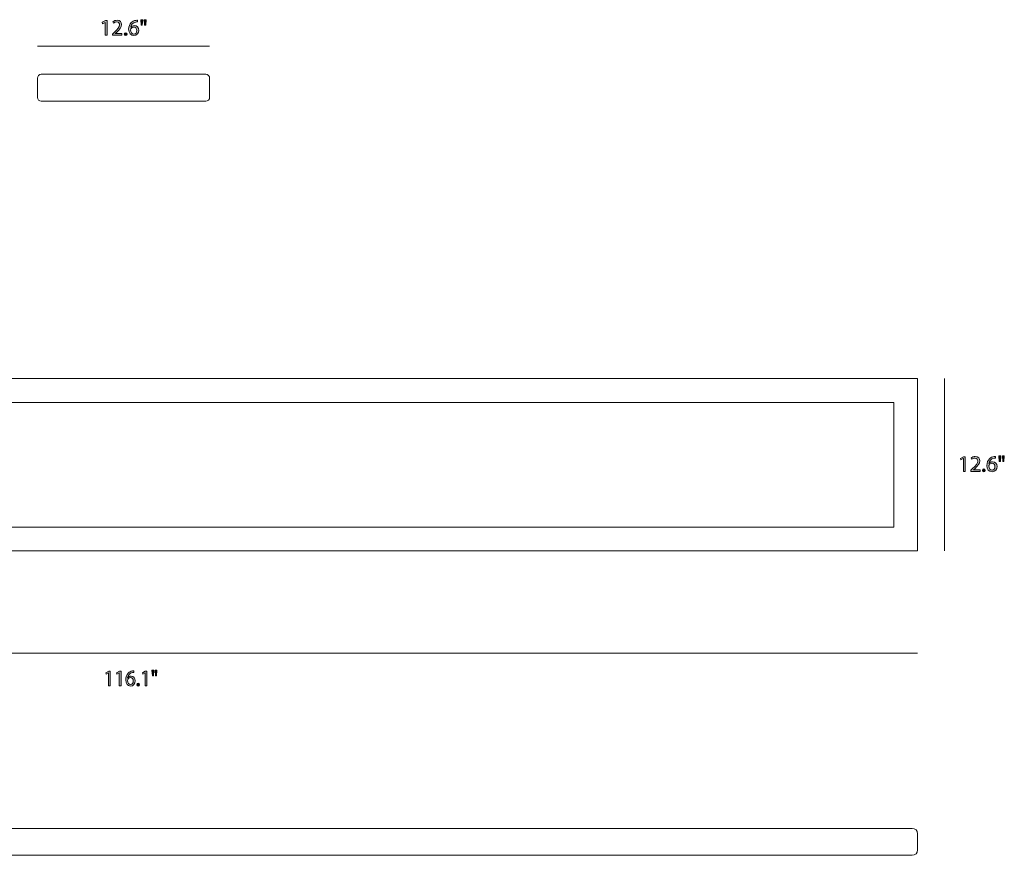
# Model space of a CAD drawing. Units: millimetres. Extents: x 10 to 339, y -189 to -10.
# Drawn here: x 156 to 339, y -189 to -34 of the extents above; entities that cross this region are included whole.
import ezdxf

# ---------------------------------------------------------------- set-up
doc = ezdxf.new("R2010")
doc.units = ezdxf.units.MM
doc.header["$MEASUREMENT"] = 0
doc.layers.add('Layer 5', color=7, linetype='Continuous', lineweight=0)

# ---------------------------------------------------------------- blocks, each defined once
blk = doc.blocks.new('Block_3')
at = {"layer": 'Layer 5', "transparency": 33554687}
h = blk.add_hatch(color=7, dxfattribs=at)
h.dxf.hatch_style = 2
edge = h.paths.add_edge_path()
edge.add_spline(control_points=[(331, -115.31), (331, -115.31), (330.99, -115.31), (330.99, -115.31), (330.99, -115.31), (330.51, -115.57), (330.51, -115.57), (330.51, -115.57), (330.44, -115.29), (330.44, -115.29), (330.44, -115.29), (331.04, -114.97), (331.04, -114.97), (331.04, -114.97), (331.36, -114.97), (331.36, -114.97), (331.36, -114.97), (331.36, -117.72), (331.36, -117.72), (331.36, -117.72), (331, -117.72), (331, -117.72), (331, -117.72), (331, -115.31), (331, -115.31)], knot_values=[0, 0, 0, 0, 1, 1, 1, 2, 2, 2, 3, 3, 3, 4, 4, 4, 5, 5, 5, 6, 6, 6, 7, 7, 7, 8, 8, 8, 8], degree=3, periodic=0)
h = blk.add_hatch(color=7, dxfattribs=at)
h.dxf.hatch_style = 2
edge = h.paths.add_edge_path()
edge.add_spline(control_points=[(332.36, -117.72), (332.36, -117.72), (332.36, -117.49), (332.36, -117.49), (332.36, -117.49), (332.65, -117.21), (332.65, -117.21), (333.36, -116.54), (333.67, -116.18), (333.68, -115.77), (333.68, -115.49), (333.54, -115.23), (333.13, -115.23), (332.88, -115.23), (332.68, -115.36), (332.55, -115.46), (332.55, -115.46), (332.43, -115.2), (332.43, -115.2), (332.62, -115.04), (332.89, -114.92), (333.21, -114.92), (333.8, -114.92), (334.05, -115.33), (334.05, -115.72), (334.05, -116.23), (333.68, -116.64), (333.1, -117.2), (333.1, -117.2), (332.88, -117.4), (332.88, -117.4), (332.88, -117.4), (332.88, -117.41), (332.88, -117.41), (332.88, -117.41), (334.12, -117.41), (334.12, -117.41), (334.12, -117.41), (334.12, -117.72), (334.12, -117.72), (334.12, -117.72), (332.36, -117.72), (332.36, -117.72)], knot_values=[0, 0, 0, 0, 1, 1, 1, 2, 2, 2, 3, 3, 3, 4, 4, 4, 5, 5, 5, 6, 6, 6, 7, 7, 7, 8, 8, 8, 9, 9, 9, 10, 10, 10, 11, 11, 11, 12, 12, 12, 13, 13, 13, 14, 14, 14, 14], degree=3, periodic=0)
h = blk.add_hatch(color=7, dxfattribs=at)
h.dxf.hatch_style = 2
edge = h.paths.add_edge_path()
edge.add_spline(control_points=[(336.87, -116.82), (336.87, -116.42), (336.65, -116.19), (336.31, -116.19), (336.08, -116.19), (335.88, -116.32), (335.77, -116.52), (335.75, -116.57), (335.73, -116.62), (335.73, -116.69), (335.74, -117.14), (335.95, -117.48), (336.34, -117.48), (336.66, -117.48), (336.87, -117.21), (336.87, -116.82)], knot_values=[0, 0, 0, 0, 1, 1, 1, 2, 2, 2, 3, 3, 3, 4, 4, 4, 5, 5, 5, 5], degree=3, periodic=0)
edge = h.paths.add_edge_path()
edge.add_spline(control_points=[(336.98, -115.23), (336.9, -115.22), (336.81, -115.23), (336.7, -115.25), (336.12, -115.34), (335.81, -115.77), (335.74, -116.22), (335.74, -116.22), (335.76, -116.22), (335.76, -116.22), (335.89, -116.05), (336.12, -115.91), (336.42, -115.91), (336.91, -115.91), (337.25, -116.26), (337.25, -116.79), (337.25, -117.3), (336.91, -117.76), (336.34, -117.76), (335.75, -117.76), (335.36, -117.31), (335.36, -116.59), (335.36, -116.05), (335.56, -115.62), (335.83, -115.35), (336.06, -115.13), (336.36, -114.99), (336.71, -114.95), (336.82, -114.93), (336.91, -114.92), (336.98, -114.92), (336.98, -114.92), (336.98, -115.23), (336.98, -115.23)], knot_values=[0, 0, 0, 0, 1, 1, 1, 2, 2, 2, 3, 3, 3, 4, 4, 4, 5, 5, 5, 6, 6, 6, 7, 7, 7, 8, 8, 8, 9, 9, 9, 10, 10, 10, 11, 11, 11, 11], degree=3, periodic=0)
h = blk.add_hatch(color=7, dxfattribs=at)
h.dxf.hatch_style = 2
edge = h.paths.add_edge_path()
edge.add_spline(control_points=[(338.61, -114.82), (338.61, -114.82), (338.53, -115.83), (338.53, -115.83), (338.53, -115.83), (338.31, -115.83), (338.31, -115.83), (338.31, -115.83), (338.24, -114.82), (338.24, -114.82), (338.24, -114.82), (338.61, -114.82), (338.61, -114.82)], knot_values=[0, 0, 0, 0, 1, 1, 1, 2, 2, 2, 3, 3, 3, 4, 4, 4, 4], degree=3, periodic=0)
edge = h.paths.add_edge_path()
edge.add_spline(control_points=[(337.97, -114.82), (337.97, -114.82), (337.9, -115.83), (337.9, -115.83), (337.9, -115.83), (337.67, -115.83), (337.67, -115.83), (337.67, -115.83), (337.61, -114.82), (337.61, -114.82), (337.61, -114.82), (337.97, -114.82), (337.97, -114.82)], knot_values=[0, 0, 0, 0, 1, 1, 1, 2, 2, 2, 3, 3, 3, 4, 4, 4, 4], degree=3, periodic=0)
h = blk.add_hatch(color=7, dxfattribs=at)
h.dxf.hatch_style = 2
edge = h.paths.add_edge_path()
edge.add_spline(control_points=[(334.56, -117.5), (334.56, -117.34), (334.67, -117.23), (334.82, -117.23), (334.96, -117.23), (335.07, -117.34), (335.07, -117.5), (335.07, -117.65), (334.97, -117.76), (334.81, -117.76), (334.66, -117.76), (334.56, -117.65), (334.56, -117.5)], knot_values=[0, 0, 0, 0, 1, 1, 1, 2, 2, 2, 3, 3, 3, 4, 4, 4, 4], degree=3, periodic=0)
at = {"layer": 'Layer 5'}
for points, knots in [([(331, -115.31), (331, -115.31), (330.99, -115.31), (330.99, -115.31), (330.99, -115.31), (330.51, -115.57), (330.51, -115.57), (330.51, -115.57), (330.44, -115.29), (330.44, -115.29), (330.44, -115.29), (331.04, -114.97), (331.04, -114.97), (331.04, -114.97), (331.36, -114.97), (331.36, -114.97), (331.36, -114.97), (331.36, -117.72), (331.36, -117.72), (331.36, -117.72), (331, -117.72), (331, -117.72), (331, -117.72), (331, -115.31), (331, -115.31)], [0, 0, 0, 0, 1, 1, 1, 2, 2, 2, 3, 3, 3, 4, 4, 4, 5, 5, 5, 6, 6, 6, 7, 7, 7, 8, 8, 8, 8]), ([(332.36, -117.72), (332.36, -117.72), (332.36, -117.49), (332.36, -117.49), (332.36, -117.49), (332.65, -117.21), (332.65, -117.21), (333.36, -116.54), (333.67, -116.18), (333.68, -115.77), (333.68, -115.49), (333.54, -115.23), (333.13, -115.23), (332.88, -115.23), (332.68, -115.36), (332.55, -115.46), (332.55, -115.46), (332.43, -115.2), (332.43, -115.2), (332.62, -115.04), (332.89, -114.92), (333.21, -114.92), (333.8, -114.92), (334.05, -115.33), (334.05, -115.72), (334.05, -116.23), (333.68, -116.64), (333.1, -117.2), (333.1, -117.2), (332.88, -117.4), (332.88, -117.4), (332.88, -117.4), (332.88, -117.41), (332.88, -117.41), (332.88, -117.41), (334.12, -117.41), (334.12, -117.41), (334.12, -117.41), (334.12, -117.72), (334.12, -117.72), (334.12, -117.72), (332.36, -117.72), (332.36, -117.72)], [0, 0, 0, 0, 1, 1, 1, 2, 2, 2, 3, 3, 3, 4, 4, 4, 5, 5, 5, 6, 6, 6, 7, 7, 7, 8, 8, 8, 9, 9, 9, 10, 10, 10, 11, 11, 11, 12, 12, 12, 13, 13, 13, 14, 14, 14, 14]), ([(336.98, -115.23), (336.9, -115.22), (336.81, -115.23), (336.7, -115.25), (336.12, -115.34), (335.81, -115.77), (335.74, -116.22), (335.74, -116.22), (335.76, -116.22), (335.76, -116.22), (335.89, -116.05), (336.12, -115.91), (336.42, -115.91), (336.91, -115.91), (337.25, -116.26), (337.25, -116.79), (337.25, -117.3), (336.91, -117.76), (336.34, -117.76), (335.75, -117.76), (335.36, -117.31), (335.36, -116.59), (335.36, -116.05), (335.56, -115.62), (335.83, -115.35), (336.06, -115.13), (336.36, -114.99), (336.71, -114.95), (336.82, -114.93), (336.91, -114.92), (336.98, -114.92), (336.98, -114.92), (336.98, -115.23), (336.98, -115.23)], [0, 0, 0, 0, 1, 1, 1, 2, 2, 2, 3, 3, 3, 4, 4, 4, 5, 5, 5, 6, 6, 6, 7, 7, 7, 8, 8, 8, 9, 9, 9, 10, 10, 10, 11, 11, 11, 11]), ([(337.97, -114.82), (337.97, -114.82), (337.9, -115.83), (337.9, -115.83), (337.9, -115.83), (337.67, -115.83), (337.67, -115.83), (337.67, -115.83), (337.61, -114.82), (337.61, -114.82), (337.61, -114.82), (337.97, -114.82), (337.97, -114.82)], [0, 0, 0, 0, 1, 1, 1, 2, 2, 2, 3, 3, 3, 4, 4, 4, 4]), ([(338.61, -114.82), (338.61, -114.82), (338.53, -115.83), (338.53, -115.83), (338.53, -115.83), (338.31, -115.83), (338.31, -115.83), (338.31, -115.83), (338.24, -114.82), (338.24, -114.82), (338.24, -114.82), (338.61, -114.82), (338.61, -114.82)], [0, 0, 0, 0, 1, 1, 1, 2, 2, 2, 3, 3, 3, 4, 4, 4, 4]), ([(336.87, -116.82), (336.87, -116.42), (336.65, -116.19), (336.31, -116.19), (336.08, -116.19), (335.88, -116.32), (335.77, -116.52), (335.75, -116.57), (335.73, -116.62), (335.73, -116.69), (335.74, -117.14), (335.95, -117.48), (336.34, -117.48), (336.66, -117.48), (336.87, -117.21), (336.87, -116.82)], [0, 0, 0, 0, 1, 1, 1, 2, 2, 2, 3, 3, 3, 4, 4, 4, 5, 5, 5, 5]), ([(334.56, -117.5), (334.56, -117.34), (334.67, -117.23), (334.82, -117.23), (334.96, -117.23), (335.07, -117.34), (335.07, -117.5), (335.07, -117.65), (334.97, -117.76), (334.81, -117.76), (334.66, -117.76), (334.56, -117.65), (334.56, -117.5)], [0, 0, 0, 0, 1, 1, 1, 2, 2, 2, 3, 3, 3, 4, 4, 4, 4])]:
    blk.add_open_spline(points, degree=3, knots=knots, dxfattribs=at)
blk = doc.blocks.new('Block_2')
at = {"layer": 'Layer 5'}
blk.add_blockref('Block_3', (0, 0), dxfattribs=at)
blk = doc.blocks.new('Block_5')
at = {"layer": 'Layer 5', "transparency": 33554687}
h = blk.add_hatch(color=7, dxfattribs=at)
h.dxf.hatch_style = 2
edge = h.paths.add_edge_path()
edge.add_spline(control_points=[(172.21, -155.11), (172.21, -155.11), (172.21, -155.11), (172.21, -155.11), (172.21, -155.11), (171.77, -155.37), (171.77, -155.37), (171.77, -155.37), (171.7, -155.09), (171.7, -155.09), (171.7, -155.09), (172.25, -154.77), (172.25, -154.77), (172.25, -154.77), (172.54, -154.77), (172.54, -154.77), (172.54, -154.77), (172.54, -157.52), (172.54, -157.52), (172.54, -157.52), (172.21, -157.52), (172.21, -157.52), (172.21, -157.52), (172.21, -155.11), (172.21, -155.11)], knot_values=[0, 0, 0, 0, 1, 1, 1, 2, 2, 2, 3, 3, 3, 4, 4, 4, 5, 5, 5, 6, 6, 6, 7, 7, 7, 8, 8, 8, 8], degree=3, periodic=0)
h = blk.add_hatch(color=7, dxfattribs=at)
h.dxf.hatch_style = 2
edge = h.paths.add_edge_path()
edge.add_spline(control_points=[(174.21, -155.11), (174.21, -155.11), (174.2, -155.11), (174.2, -155.11), (174.2, -155.11), (173.76, -155.37), (173.76, -155.37), (173.76, -155.37), (173.7, -155.09), (173.7, -155.09), (173.7, -155.09), (174.25, -154.77), (174.25, -154.77), (174.25, -154.77), (174.54, -154.77), (174.54, -154.77), (174.54, -154.77), (174.54, -157.52), (174.54, -157.52), (174.54, -157.52), (174.21, -157.52), (174.21, -157.52), (174.21, -157.52), (174.21, -155.11), (174.21, -155.11)], knot_values=[0, 0, 0, 0, 1, 1, 1, 2, 2, 2, 3, 3, 3, 4, 4, 4, 5, 5, 5, 6, 6, 6, 7, 7, 7, 8, 8, 8, 8], degree=3, periodic=0)
h = blk.add_hatch(color=7, dxfattribs=at)
h.dxf.hatch_style = 2
edge = h.paths.add_edge_path()
edge.add_spline(control_points=[(176.81, -156.62), (176.81, -156.22), (176.61, -155.99), (176.29, -155.99), (176.09, -155.99), (175.89, -156.13), (175.8, -156.32), (175.78, -156.37), (175.76, -156.42), (175.76, -156.49), (175.77, -156.94), (175.96, -157.28), (176.32, -157.28), (176.62, -157.28), (176.81, -157.01), (176.81, -156.62)], knot_values=[0, 0, 0, 0, 1, 1, 1, 2, 2, 2, 3, 3, 3, 4, 4, 4, 5, 5, 5, 5], degree=3, periodic=0)
edge = h.paths.add_edge_path()
edge.add_spline(control_points=[(176.91, -155.03), (176.84, -155.03), (176.75, -155.03), (176.65, -155.05), (176.12, -155.14), (175.83, -155.57), (175.77, -156.02), (175.77, -156.02), (175.79, -156.02), (175.79, -156.02), (175.91, -155.85), (176.12, -155.71), (176.4, -155.71), (176.85, -155.71), (177.16, -156.06), (177.16, -156.6), (177.16, -157.1), (176.85, -157.56), (176.32, -157.56), (175.78, -157.56), (175.42, -157.11), (175.42, -156.39), (175.42, -155.85), (175.6, -155.42), (175.85, -155.15), (176.06, -154.93), (176.34, -154.79), (176.66, -154.75), (176.76, -154.73), (176.85, -154.73), (176.91, -154.73), (176.91, -154.73), (176.91, -155.03), (176.91, -155.03)], knot_values=[0, 0, 0, 0, 1, 1, 1, 2, 2, 2, 3, 3, 3, 4, 4, 4, 5, 5, 5, 6, 6, 6, 7, 7, 7, 8, 8, 8, 9, 9, 9, 10, 10, 10, 11, 11, 11, 11], degree=3, periodic=0)
h = blk.add_hatch(color=7, dxfattribs=at)
h.dxf.hatch_style = 2
edge = h.paths.add_edge_path()
edge.add_spline(control_points=[(179.02, -155.11), (179.02, -155.11), (179.01, -155.11), (179.01, -155.11), (179.01, -155.11), (178.57, -155.37), (178.57, -155.37), (178.57, -155.37), (178.5, -155.09), (178.5, -155.09), (178.5, -155.09), (179.05, -154.77), (179.05, -154.77), (179.05, -154.77), (179.35, -154.77), (179.35, -154.77), (179.35, -154.77), (179.35, -157.52), (179.35, -157.52), (179.35, -157.52), (179.02, -157.52), (179.02, -157.52), (179.02, -157.52), (179.02, -155.11), (179.02, -155.11)], knot_values=[0, 0, 0, 0, 1, 1, 1, 2, 2, 2, 3, 3, 3, 4, 4, 4, 5, 5, 5, 6, 6, 6, 7, 7, 7, 8, 8, 8, 8], degree=3, periodic=0)
h = blk.add_hatch(color=7, dxfattribs=at)
h.dxf.hatch_style = 2
edge = h.paths.add_edge_path()
edge.add_spline(control_points=[(181.21, -154.62), (181.21, -154.62), (181.15, -155.64), (181.15, -155.64), (181.15, -155.64), (180.94, -155.64), (180.94, -155.64), (180.94, -155.64), (180.87, -154.62), (180.87, -154.62), (180.87, -154.62), (181.21, -154.62), (181.21, -154.62)], knot_values=[0, 0, 0, 0, 1, 1, 1, 2, 2, 2, 3, 3, 3, 4, 4, 4, 4], degree=3, periodic=0)
edge = h.paths.add_edge_path()
edge.add_spline(control_points=[(180.63, -154.62), (180.63, -154.62), (180.57, -155.64), (180.57, -155.64), (180.57, -155.64), (180.36, -155.64), (180.36, -155.64), (180.36, -155.64), (180.29, -154.62), (180.29, -154.62), (180.29, -154.62), (180.63, -154.62), (180.63, -154.62)], knot_values=[0, 0, 0, 0, 1, 1, 1, 2, 2, 2, 3, 3, 3, 4, 4, 4, 4], degree=3, periodic=0)
h = blk.add_hatch(color=7, dxfattribs=at)
h.dxf.hatch_style = 2
edge = h.paths.add_edge_path()
edge.add_spline(control_points=[(177.49, -157.3), (177.49, -157.14), (177.59, -157.03), (177.73, -157.03), (177.86, -157.03), (177.96, -157.14), (177.96, -157.3), (177.96, -157.45), (177.87, -157.56), (177.72, -157.56), (177.59, -157.56), (177.49, -157.45), (177.49, -157.3)], knot_values=[0, 0, 0, 0, 1, 1, 1, 2, 2, 2, 3, 3, 3, 4, 4, 4, 4], degree=3, periodic=0)
at = {"layer": 'Layer 5'}
for points, knots in [([(172.21, -155.11), (172.21, -155.11), (172.21, -155.11), (172.21, -155.11), (172.21, -155.11), (171.77, -155.37), (171.77, -155.37), (171.77, -155.37), (171.7, -155.09), (171.7, -155.09), (171.7, -155.09), (172.25, -154.77), (172.25, -154.77), (172.25, -154.77), (172.54, -154.77), (172.54, -154.77), (172.54, -154.77), (172.54, -157.52), (172.54, -157.52), (172.54, -157.52), (172.21, -157.52), (172.21, -157.52), (172.21, -157.52), (172.21, -155.11), (172.21, -155.11)], [0, 0, 0, 0, 1, 1, 1, 2, 2, 2, 3, 3, 3, 4, 4, 4, 5, 5, 5, 6, 6, 6, 7, 7, 7, 8, 8, 8, 8]), ([(174.21, -155.11), (174.21, -155.11), (174.2, -155.11), (174.2, -155.11), (174.2, -155.11), (173.76, -155.37), (173.76, -155.37), (173.76, -155.37), (173.7, -155.09), (173.7, -155.09), (173.7, -155.09), (174.25, -154.77), (174.25, -154.77), (174.25, -154.77), (174.54, -154.77), (174.54, -154.77), (174.54, -154.77), (174.54, -157.52), (174.54, -157.52), (174.54, -157.52), (174.21, -157.52), (174.21, -157.52), (174.21, -157.52), (174.21, -155.11), (174.21, -155.11)], [0, 0, 0, 0, 1, 1, 1, 2, 2, 2, 3, 3, 3, 4, 4, 4, 5, 5, 5, 6, 6, 6, 7, 7, 7, 8, 8, 8, 8]), ([(176.91, -155.03), (176.84, -155.03), (176.75, -155.03), (176.65, -155.05), (176.12, -155.14), (175.83, -155.57), (175.77, -156.02), (175.77, -156.02), (175.79, -156.02), (175.79, -156.02), (175.91, -155.85), (176.12, -155.71), (176.4, -155.71), (176.85, -155.71), (177.16, -156.06), (177.16, -156.6), (177.16, -157.1), (176.85, -157.56), (176.32, -157.56), (175.78, -157.56), (175.42, -157.11), (175.42, -156.39), (175.42, -155.85), (175.6, -155.42), (175.85, -155.15), (176.06, -154.93), (176.34, -154.79), (176.66, -154.75), (176.76, -154.73), (176.85, -154.73), (176.91, -154.73), (176.91, -154.73), (176.91, -155.03), (176.91, -155.03)], [0, 0, 0, 0, 1, 1, 1, 2, 2, 2, 3, 3, 3, 4, 4, 4, 5, 5, 5, 6, 6, 6, 7, 7, 7, 8, 8, 8, 9, 9, 9, 10, 10, 10, 11, 11, 11, 11]), ([(179.02, -155.11), (179.02, -155.11), (179.01, -155.11), (179.01, -155.11), (179.01, -155.11), (178.57, -155.37), (178.57, -155.37), (178.57, -155.37), (178.5, -155.09), (178.5, -155.09), (178.5, -155.09), (179.05, -154.77), (179.05, -154.77), (179.05, -154.77), (179.35, -154.77), (179.35, -154.77), (179.35, -154.77), (179.35, -157.52), (179.35, -157.52), (179.35, -157.52), (179.02, -157.52), (179.02, -157.52), (179.02, -157.52), (179.02, -155.11), (179.02, -155.11)], [0, 0, 0, 0, 1, 1, 1, 2, 2, 2, 3, 3, 3, 4, 4, 4, 5, 5, 5, 6, 6, 6, 7, 7, 7, 8, 8, 8, 8]), ([(180.63, -154.62), (180.63, -154.62), (180.57, -155.64), (180.57, -155.64), (180.57, -155.64), (180.36, -155.64), (180.36, -155.64), (180.36, -155.64), (180.29, -154.62), (180.29, -154.62), (180.29, -154.62), (180.63, -154.62), (180.63, -154.62)], [0, 0, 0, 0, 1, 1, 1, 2, 2, 2, 3, 3, 3, 4, 4, 4, 4]), ([(181.21, -154.62), (181.21, -154.62), (181.15, -155.64), (181.15, -155.64), (181.15, -155.64), (180.94, -155.64), (180.94, -155.64), (180.94, -155.64), (180.87, -154.62), (180.87, -154.62), (180.87, -154.62), (181.21, -154.62), (181.21, -154.62)], [0, 0, 0, 0, 1, 1, 1, 2, 2, 2, 3, 3, 3, 4, 4, 4, 4]), ([(176.81, -156.62), (176.81, -156.22), (176.61, -155.99), (176.29, -155.99), (176.09, -155.99), (175.89, -156.13), (175.8, -156.32), (175.78, -156.37), (175.76, -156.42), (175.76, -156.49), (175.77, -156.94), (175.96, -157.28), (176.32, -157.28), (176.62, -157.28), (176.81, -157.01), (176.81, -156.62)], [0, 0, 0, 0, 1, 1, 1, 2, 2, 2, 3, 3, 3, 4, 4, 4, 5, 5, 5, 5]), ([(177.49, -157.3), (177.49, -157.14), (177.59, -157.03), (177.73, -157.03), (177.86, -157.03), (177.96, -157.14), (177.96, -157.3), (177.96, -157.45), (177.87, -157.56), (177.72, -157.56), (177.59, -157.56), (177.49, -157.45), (177.49, -157.3)], [0, 0, 0, 0, 1, 1, 1, 2, 2, 2, 3, 3, 3, 4, 4, 4, 4])]:
    blk.add_open_spline(points, degree=3, knots=knots, dxfattribs=at)
blk = doc.blocks.new('Block_4')
at = {"layer": 'Layer 5'}
blk.add_blockref('Block_5', (0, 0), dxfattribs=at)
blk = doc.blocks.new('Block_7')
at = {"layer": 'Layer 5', "transparency": 33554687}
h = blk.add_hatch(color=7, dxfattribs=at)
h.dxf.hatch_style = 2
edge = h.paths.add_edge_path()
edge.add_spline(control_points=[(171.59, -34.33), (171.59, -34.33), (171.58, -34.33), (171.58, -34.33), (171.58, -34.33), (171.1, -34.58), (171.1, -34.58), (171.1, -34.58), (171.03, -34.3), (171.03, -34.3), (171.03, -34.3), (171.63, -33.98), (171.63, -33.98), (171.63, -33.98), (171.95, -33.98), (171.95, -33.98), (171.95, -33.98), (171.95, -36.73), (171.95, -36.73), (171.95, -36.73), (171.59, -36.73), (171.59, -36.73), (171.59, -36.73), (171.59, -34.33), (171.59, -34.33)], knot_values=[0, 0, 0, 0, 1, 1, 1, 2, 2, 2, 3, 3, 3, 4, 4, 4, 5, 5, 5, 6, 6, 6, 7, 7, 7, 8, 8, 8, 8], degree=3, periodic=0)
h = blk.add_hatch(color=7, dxfattribs=at)
h.dxf.hatch_style = 2
edge = h.paths.add_edge_path()
edge.add_spline(control_points=[(172.95, -36.73), (172.95, -36.73), (172.95, -36.5), (172.95, -36.5), (172.95, -36.5), (173.25, -36.22), (173.25, -36.22), (173.95, -35.55), (174.26, -35.19), (174.27, -34.78), (174.27, -34.5), (174.13, -34.24), (173.72, -34.24), (173.47, -34.24), (173.27, -34.37), (173.14, -34.47), (173.14, -34.47), (173.02, -34.21), (173.02, -34.21), (173.21, -34.05), (173.48, -33.93), (173.8, -33.93), (174.39, -33.93), (174.64, -34.34), (174.64, -34.73), (174.64, -35.24), (174.27, -35.65), (173.69, -36.21), (173.69, -36.21), (173.47, -36.41), (173.47, -36.41), (173.47, -36.41), (173.47, -36.42), (173.47, -36.42), (173.47, -36.42), (174.71, -36.42), (174.71, -36.42), (174.71, -36.42), (174.71, -36.73), (174.71, -36.73), (174.71, -36.73), (172.95, -36.73), (172.95, -36.73)], knot_values=[0, 0, 0, 0, 1, 1, 1, 2, 2, 2, 3, 3, 3, 4, 4, 4, 5, 5, 5, 6, 6, 6, 7, 7, 7, 8, 8, 8, 9, 9, 9, 10, 10, 10, 11, 11, 11, 12, 12, 12, 13, 13, 13, 14, 14, 14, 14], degree=3, periodic=0)
h = blk.add_hatch(color=7, dxfattribs=at)
h.dxf.hatch_style = 2
edge = h.paths.add_edge_path()
edge.add_spline(control_points=[(177.47, -35.83), (177.47, -35.43), (177.24, -35.2), (176.9, -35.2), (176.67, -35.2), (176.47, -35.34), (176.37, -35.54), (176.34, -35.58), (176.32, -35.63), (176.32, -35.7), (176.33, -36.15), (176.54, -36.49), (176.93, -36.49), (177.25, -36.49), (177.47, -36.22), (177.47, -35.83)], knot_values=[0, 0, 0, 0, 1, 1, 1, 2, 2, 2, 3, 3, 3, 4, 4, 4, 5, 5, 5, 5], degree=3, periodic=0)
edge = h.paths.add_edge_path()
edge.add_spline(control_points=[(177.57, -34.24), (177.49, -34.24), (177.4, -34.24), (177.29, -34.26), (176.71, -34.36), (176.4, -34.78), (176.34, -35.24), (176.34, -35.24), (176.35, -35.24), (176.35, -35.24), (176.48, -35.06), (176.71, -34.92), (177.01, -34.92), (177.5, -34.92), (177.84, -35.27), (177.84, -35.81), (177.84, -36.31), (177.5, -36.78), (176.93, -36.78), (176.34, -36.78), (175.95, -36.32), (175.95, -35.6), (175.95, -35.06), (176.15, -34.64), (176.42, -34.36), (176.65, -34.14), (176.95, -34), (177.3, -33.96), (177.41, -33.94), (177.5, -33.94), (177.57, -33.94), (177.57, -33.94), (177.57, -34.24), (177.57, -34.24)], knot_values=[0, 0, 0, 0, 1, 1, 1, 2, 2, 2, 3, 3, 3, 4, 4, 4, 5, 5, 5, 6, 6, 6, 7, 7, 7, 8, 8, 8, 9, 9, 9, 10, 10, 10, 11, 11, 11, 11], degree=3, periodic=0)
h = blk.add_hatch(color=7, dxfattribs=at)
h.dxf.hatch_style = 2
edge = h.paths.add_edge_path()
edge.add_spline(control_points=[(179.2, -33.83), (179.2, -33.83), (179.12, -34.85), (179.12, -34.85), (179.12, -34.85), (178.9, -34.85), (178.9, -34.85), (178.9, -34.85), (178.83, -33.83), (178.83, -33.83), (178.83, -33.83), (179.2, -33.83), (179.2, -33.83)], knot_values=[0, 0, 0, 0, 1, 1, 1, 2, 2, 2, 3, 3, 3, 4, 4, 4, 4], degree=3, periodic=0)
edge = h.paths.add_edge_path()
edge.add_spline(control_points=[(178.57, -33.83), (178.57, -33.83), (178.49, -34.85), (178.49, -34.85), (178.49, -34.85), (178.27, -34.85), (178.27, -34.85), (178.27, -34.85), (178.2, -33.83), (178.2, -33.83), (178.2, -33.83), (178.57, -33.83), (178.57, -33.83)], knot_values=[0, 0, 0, 0, 1, 1, 1, 2, 2, 2, 3, 3, 3, 4, 4, 4, 4], degree=3, periodic=0)
h = blk.add_hatch(color=7, dxfattribs=at)
h.dxf.hatch_style = 2
edge = h.paths.add_edge_path()
edge.add_spline(control_points=[(175.15, -36.51), (175.15, -36.35), (175.26, -36.24), (175.41, -36.24), (175.56, -36.24), (175.66, -36.35), (175.66, -36.51), (175.66, -36.66), (175.56, -36.78), (175.4, -36.78), (175.26, -36.78), (175.15, -36.66), (175.15, -36.51)], knot_values=[0, 0, 0, 0, 1, 1, 1, 2, 2, 2, 3, 3, 3, 4, 4, 4, 4], degree=3, periodic=0)
at = {"layer": 'Layer 5'}
for points, knots in [([(171.59, -34.33), (171.59, -34.33), (171.58, -34.33), (171.58, -34.33), (171.58, -34.33), (171.1, -34.58), (171.1, -34.58), (171.1, -34.58), (171.03, -34.3), (171.03, -34.3), (171.03, -34.3), (171.63, -33.98), (171.63, -33.98), (171.63, -33.98), (171.95, -33.98), (171.95, -33.98), (171.95, -33.98), (171.95, -36.73), (171.95, -36.73), (171.95, -36.73), (171.59, -36.73), (171.59, -36.73), (171.59, -36.73), (171.59, -34.33), (171.59, -34.33)], [0, 0, 0, 0, 1, 1, 1, 2, 2, 2, 3, 3, 3, 4, 4, 4, 5, 5, 5, 6, 6, 6, 7, 7, 7, 8, 8, 8, 8]), ([(172.95, -36.73), (172.95, -36.73), (172.95, -36.5), (172.95, -36.5), (172.95, -36.5), (173.25, -36.22), (173.25, -36.22), (173.95, -35.55), (174.26, -35.19), (174.27, -34.78), (174.27, -34.5), (174.13, -34.24), (173.72, -34.24), (173.47, -34.24), (173.27, -34.37), (173.14, -34.47), (173.14, -34.47), (173.02, -34.21), (173.02, -34.21), (173.21, -34.05), (173.48, -33.93), (173.8, -33.93), (174.39, -33.93), (174.64, -34.34), (174.64, -34.73), (174.64, -35.24), (174.27, -35.65), (173.69, -36.21), (173.69, -36.21), (173.47, -36.41), (173.47, -36.41), (173.47, -36.41), (173.47, -36.42), (173.47, -36.42), (173.47, -36.42), (174.71, -36.42), (174.71, -36.42), (174.71, -36.42), (174.71, -36.73), (174.71, -36.73), (174.71, -36.73), (172.95, -36.73), (172.95, -36.73)], [0, 0, 0, 0, 1, 1, 1, 2, 2, 2, 3, 3, 3, 4, 4, 4, 5, 5, 5, 6, 6, 6, 7, 7, 7, 8, 8, 8, 9, 9, 9, 10, 10, 10, 11, 11, 11, 12, 12, 12, 13, 13, 13, 14, 14, 14, 14]), ([(177.57, -34.24), (177.49, -34.24), (177.4, -34.24), (177.29, -34.26), (176.71, -34.36), (176.4, -34.78), (176.34, -35.24), (176.34, -35.24), (176.35, -35.24), (176.35, -35.24), (176.48, -35.06), (176.71, -34.92), (177.01, -34.92), (177.5, -34.92), (177.84, -35.27), (177.84, -35.81), (177.84, -36.31), (177.5, -36.78), (176.93, -36.78), (176.34, -36.78), (175.95, -36.32), (175.95, -35.6), (175.95, -35.06), (176.15, -34.64), (176.42, -34.36), (176.65, -34.14), (176.95, -34), (177.3, -33.96), (177.41, -33.94), (177.5, -33.94), (177.57, -33.94), (177.57, -33.94), (177.57, -34.24), (177.57, -34.24)], [0, 0, 0, 0, 1, 1, 1, 2, 2, 2, 3, 3, 3, 4, 4, 4, 5, 5, 5, 6, 6, 6, 7, 7, 7, 8, 8, 8, 9, 9, 9, 10, 10, 10, 11, 11, 11, 11]), ([(178.57, -33.83), (178.57, -33.83), (178.49, -34.85), (178.49, -34.85), (178.49, -34.85), (178.27, -34.85), (178.27, -34.85), (178.27, -34.85), (178.2, -33.83), (178.2, -33.83), (178.2, -33.83), (178.57, -33.83), (178.57, -33.83)], [0, 0, 0, 0, 1, 1, 1, 2, 2, 2, 3, 3, 3, 4, 4, 4, 4]), ([(179.2, -33.83), (179.2, -33.83), (179.12, -34.85), (179.12, -34.85), (179.12, -34.85), (178.9, -34.85), (178.9, -34.85), (178.9, -34.85), (178.83, -33.83), (178.83, -33.83), (178.83, -33.83), (179.2, -33.83), (179.2, -33.83)], [0, 0, 0, 0, 1, 1, 1, 2, 2, 2, 3, 3, 3, 4, 4, 4, 4]), ([(175.15, -36.51), (175.15, -36.35), (175.26, -36.24), (175.41, -36.24), (175.56, -36.24), (175.66, -36.35), (175.66, -36.51), (175.66, -36.66), (175.56, -36.78), (175.4, -36.78), (175.26, -36.78), (175.15, -36.66), (175.15, -36.51)], [0, 0, 0, 0, 1, 1, 1, 2, 2, 2, 3, 3, 3, 4, 4, 4, 4]), ([(177.47, -35.83), (177.47, -35.43), (177.24, -35.2), (176.9, -35.2), (176.67, -35.2), (176.47, -35.34), (176.37, -35.54), (176.34, -35.58), (176.32, -35.63), (176.32, -35.7), (176.33, -36.15), (176.54, -36.49), (176.93, -36.49), (177.25, -36.49), (177.47, -36.22), (177.47, -35.83)], [0, 0, 0, 0, 1, 1, 1, 2, 2, 2, 3, 3, 3, 4, 4, 4, 5, 5, 5, 5])]:
    blk.add_open_spline(points, degree=3, knots=knots, dxfattribs=at)
blk = doc.blocks.new('Block_6')
at = {"layer": 'Layer 5'}
blk.add_blockref('Block_7', (0, 0), dxfattribs=at)
blk = doc.blocks.new('Block_12')
at = {"layer": 'Layer 5', "color": 7, "lineweight": 18}
for points in [[(322.5, -132.47), (27.5, -132.47), (27.5, -100.47), (322.5, -100.47)], [(318.07, -128.04), (31.93, -128.04), (31.93, -104.9), (318.07, -104.9)]]:
    blk.add_lwpolyline(points, close=True, dxfattribs=at)

msp = doc.modelspace()

# ---------------------------------------------------------------- linework, layer by layer
at = {"layer": 'Layer 5', "color": 7, "lineweight": 18}
for p, q in [((191, -38.76), (159, -38.76)), ((327.5, -100.47), (327.5, -132.47)), ((322.5, -151.47), (27.5, -151.47))]:
    msp.add_line(p, q, dxfattribs=at)
for points in [[(190.29, -48.97), (190.29, -48.97), (159.71, -48.97), (159.71, -48.97), (159.32, -48.97), (159, -48.66), (159, -48.26), (159, -48.26), (159, -44.69), (159, -44.69), (159, -44.29), (159.32, -43.97), (159.71, -43.97), (159.71, -43.97), (190.29, -43.97), (190.29, -43.97), (190.68, -43.97), (191, -44.29), (191, -44.69), (191, -44.69), (191, -48.26), (191, -48.26), (191, -48.66), (190.68, -48.97), (190.29, -48.97)], [(321.5, -188.97), (321.5, -188.97), (28.5, -188.97), (28.5, -188.97), (27.95, -188.97), (27.5, -188.53), (27.5, -187.97), (27.5, -187.97), (27.5, -184.97), (27.5, -184.97), (27.5, -184.42), (27.95, -183.97), (28.5, -183.97), (28.5, -183.97), (321.5, -183.97), (321.5, -183.97), (322.05, -183.97), (322.5, -184.42), (322.5, -184.97), (322.5, -184.97), (322.5, -187.97), (322.5, -187.97), (322.5, -188.53), (322.05, -188.97), (321.5, -188.97)]]:
    msp.add_open_spline(points, degree=3, knots=[0, 0, 0, 0, 1, 1, 1, 2, 2, 2, 3, 3, 3, 4, 4, 4, 5, 5, 5, 6, 6, 6, 7, 7, 7, 8, 8, 8, 8], dxfattribs=at)

# ---------------------------------------------------------------- block references
at = {"layer": 'Layer 5'}
for name in ['Block_6', 'Block_12', 'Block_2', 'Block_4']:
    msp.add_blockref(name, (0, 0), dxfattribs=at)

doc.saveas('drawing.dxf')
